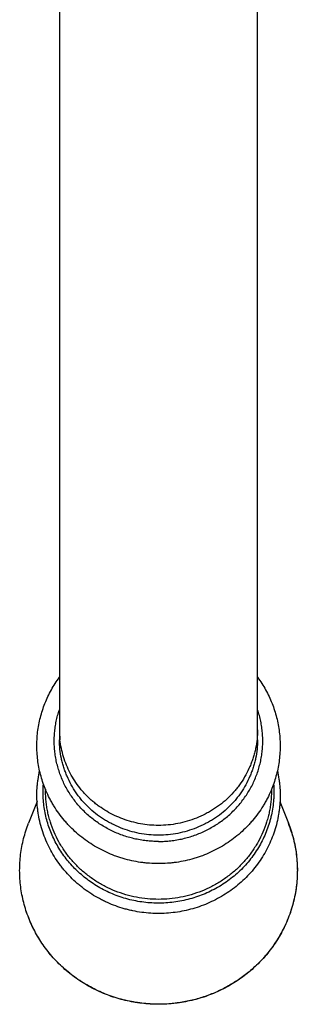
# Model space of a CAD drawing. Units: inches. Extents: x 7.4 to 14.7, y 1.8 to 13.1.
# Drawn here: x 7.7 to 9.3, y 1.8 to 7.5 of the extents above; entities that cross this region are included whole.
import ezdxf

# ---------------------------------------------------------------- set-up
doc = ezdxf.new("R2010")
doc.units = ezdxf.units.IN
doc.header["$LTSCALE"] = 1.21
doc.header["$MEASUREMENT"] = 0
doc.layers.get('0').update_dxf_attribs({"linetype": 'CONTINUOUS'})

msp = doc.modelspace()

# ---------------------------------------------------------------- linework, layer by layer
at = {"color": 7, "linetype": 'Continuous'}
for p, q in [((7.9773, 11.9625), (7.9773, 3.3466)), ((9.1173, 3.3466), (9.1173, 11.9626)), ((7.8973, 3.0621), (7.8973, 3.0552)), ((9.1973, 3.0621), (9.1973, 3.0552)), ((7.8483, 2.9912), (7.7998, 2.8676)), ((9.2463, 2.9913), (9.2948, 2.8676))]:
    msp.add_line(p, q, dxfattribs=at)
at = {"color": 9, "linetype": 'Continuous'}
for p, q in [((7.8973, 3.0552), (7.8973, 3.0552)), ((9.1973, 3.0552), (9.1973, 3.0552))]:
    msp.add_line(p, q, dxfattribs=at)
for centre, radius, start, end in [((8.4857, 3.4032), 0.5084, 180.02, 186.3613), ((8.5978, 2.5943), 0.7487, 17.1453, 21.4075)]:
    msp.add_arc(centre, radius, start, end, dxfattribs=at)
at = {"color": 7, "linetype": 'Continuous'}
for points, knots in [([(7.8994, 3.0561), (7.8938, 3.0692), (7.8836, 3.0958), (7.8708, 3.1367), (7.8607, 3.1782), (7.8534, 3.2203), (7.8487, 3.2628), (7.8469, 3.3054), (7.8478, 3.3481), (7.8515, 3.3906), (7.858, 3.4329), (7.8672, 3.4746), (7.8791, 3.5157), (7.8937, 3.556), (7.9108, 3.5953), (7.9304, 3.6334), (7.9525, 3.6703), (7.9688, 3.6939), (7.9773, 3.7055)], [0, 0, 0, 0, 0.062554, 0.125041, 0.187471, 0.249859, 0.312217, 0.374559, 0.436898, 0.499249, 0.561626, 0.624041, 0.686508, 0.749039, 0.811644, 0.874334, 0.937117, 1, 1, 1, 1]), ([(9.1173, 3.7055), (9.1258, 3.6939), (9.1421, 3.6703), (9.1642, 3.6334), (9.1838, 3.5952), (9.201, 3.5559), (9.2155, 3.5157), (9.2274, 3.4746), (9.2366, 3.4328), (9.2431, 3.3906), (9.2468, 3.3481), (9.2477, 3.3054), (9.2459, 3.2628), (9.2413, 3.2203), (9.2339, 3.1782), (9.2238, 3.1367), (9.211, 3.0958), (9.2008, 3.0692), (9.1952, 3.0561)], [0, 0, 0, 0, 0.062883, 0.125666, 0.188355, 0.250961, 0.313491, 0.375958, 0.438374, 0.50075, 0.563102, 0.625441, 0.687783, 0.750141, 0.812528, 0.874959, 0.937446, 1, 1, 1, 1]), ([(8.5473, 2.7983), (8.5287, 2.7983), (8.4915, 2.8001), (8.4362, 2.8083), (8.3819, 2.8216), (8.3292, 2.8398), (8.2869, 2.859), (8.2543, 2.8766), (8.2228, 2.8956), (8.1852, 2.9221), (8.1437, 2.9581), (8.1124, 2.9915), (8.0896, 3.0198), (8.0683, 3.0492), (8.0444, 3.0878), (8.0245, 3.1285), (8.011, 3.162), (8.0022, 3.1876), (7.9946, 3.2135), (7.9863, 3.2485), (7.9792, 3.2928), (7.9773, 3.3287), (7.9773, 3.3466)], [0, 0, 0, 0, 0.063602, 0.127218, 0.190817, 0.254333, 0.317687, 0.349289, 0.380823, 0.443653, 0.506185, 0.56847, 0.599552, 0.630596, 0.692555, 0.754362, 0.785214, 0.816023, 0.846787, 0.877507, 0.938808, 1, 1, 1, 1]), ([(9.1173, 3.3466), (9.1173, 3.3287), (9.1154, 3.2928), (9.1083, 3.2485), (9.1, 3.2135), (9.0925, 3.1876), (9.0836, 3.162), (9.0701, 3.1285), (9.0502, 3.0878), (9.0264, 3.0492), (9.005, 3.0198), (8.9822, 2.9915), (8.951, 2.9581), (8.9094, 2.9221), (8.8719, 2.8956), (8.8403, 2.8766), (8.8078, 2.859), (8.7655, 2.8398), (8.7127, 2.8216), (8.6585, 2.8083), (8.6032, 2.8001), (8.5659, 2.7983), (8.5473, 2.7983)], [0, 0, 0, 0, 0.061192, 0.122493, 0.153213, 0.183977, 0.214786, 0.245638, 0.307445, 0.369404, 0.400448, 0.43153, 0.493815, 0.556347, 0.619177, 0.650711, 0.682313, 0.745667, 0.809183, 0.872782, 0.936398, 1, 1, 1, 1]), ([(8.1632, 2.4599), (8.1486, 2.4692), (8.1272, 2.4839), (8.0998, 2.5051), (8.0733, 2.5272), (8.0418, 2.5567), (8.0126, 2.5884), (7.9908, 2.6149), (7.9701, 2.6423), (7.9461, 2.6778), (7.9208, 2.7225), (7.899, 2.7689), (7.8809, 2.8168), (7.8665, 2.8659), (7.8577, 2.9076), (7.8527, 2.9412), (7.8489, 2.975), (7.8467, 3.0175), (7.8478, 3.06), (7.8507, 3.0939), (7.8549, 3.1276), (7.8595, 3.1528), (7.8632, 3.1694)], [0, 0, 0, 0, 0.063278, 0.094874, 0.126438, 0.189454, 0.252337, 0.283735, 0.315101, 0.377728, 0.440238, 0.502642, 0.564953, 0.627186, 0.689359, 0.720434, 0.751501, 0.813608, 0.875712, 0.906774, 0.937844, 1, 1, 1, 1]), ([(9.2315, 3.1694), (9.2351, 3.153), (9.2397, 3.1283), (9.2438, 3.0951), (9.2467, 3.0617), (9.2479, 3.0199), (9.2459, 2.9781), (9.2424, 2.9448), (9.2376, 2.9117), (9.2293, 2.8706), (9.2155, 2.8222), (9.1981, 2.7749), (9.1771, 2.729), (9.1527, 2.6848), (9.1249, 2.6424), (9.0941, 2.6021), (9.0602, 2.5642), (9.0235, 2.5289), (8.9843, 2.4962), (8.9427, 2.4665), (8.899, 2.4398), (8.8533, 2.4163), (8.806, 2.3961), (8.7573, 2.3794), (8.7075, 2.3662), (8.6568, 2.3566), (8.6055, 2.3506), (8.5539, 2.3483), (8.5023, 2.3497), (8.4509, 2.3547), (8.4085, 2.3619), (8.375, 2.3695), (8.3418, 2.3783), (8.3009, 2.3915), (8.2612, 2.4076), (8.2302, 2.4222), (8.1998, 2.4378), (8.1776, 2.4507), (8.1632, 2.4599)], [0, 0, 0, 0, 0.03079, 0.04618, 0.061567, 0.092331, 0.123096, 0.138484, 0.153877, 0.184672, 0.215496, 0.246357, 0.277263, 0.308219, 0.339232, 0.370306, 0.401442, 0.432644, 0.46391, 0.49524, 0.52663, 0.558077, 0.589576, 0.621119, 0.652699, 0.684309, 0.715939, 0.74758, 0.779222, 0.810855, 0.842471, 0.858272, 0.874065, 0.905618, 0.937129, 0.952868, 0.968595, 1, 1, 1, 1]), ([(8.5473, 2.6353), (8.5301, 2.6353), (8.5043, 2.6362), (8.47, 2.6393), (8.4358, 2.6435), (8.3935, 2.6512), (8.3518, 2.6618), (8.319, 2.6721), (8.2867, 2.6836), (8.2471, 2.7), (8.2012, 2.7231), (8.1572, 2.7494), (8.1153, 2.7788), (8.0757, 2.8111), (8.0449, 2.8404), (8.0216, 2.8651), (7.9993, 2.8905), (7.9732, 2.9239), (7.9498, 2.959), (7.9326, 2.9881), (7.9167, 3.0177), (7.906, 3.0406), (7.8994, 3.0561)], [0, 0, 0, 0, 0.063114, 0.094671, 0.126219, 0.189276, 0.252277, 0.283757, 0.315216, 0.378057, 0.440797, 0.503425, 0.565932, 0.628314, 0.690566, 0.721649, 0.7527, 0.814696, 0.87657, 0.90747, 0.938342, 1, 1, 1, 1]), ([(9.1952, 3.0561), (9.1887, 3.0406), (9.178, 3.0177), (9.162, 2.9881), (9.1449, 2.959), (9.1214, 2.9239), (9.0954, 2.8905), (9.073, 2.8651), (9.0498, 2.8404), (9.0189, 2.8111), (8.9793, 2.7788), (8.9374, 2.7494), (8.8934, 2.7231), (8.8475, 2.7), (8.8079, 2.6836), (8.7756, 2.6721), (8.7428, 2.6618), (8.7011, 2.6512), (8.6588, 2.6435), (8.6247, 2.6393), (8.5904, 2.6362), (8.5645, 2.6353), (8.5473, 2.6353)], [0, 0, 0, 0, 0.061658, 0.09253, 0.12343, 0.185304, 0.2473, 0.278351, 0.309434, 0.371686, 0.434068, 0.496576, 0.559204, 0.621943, 0.684784, 0.716243, 0.747723, 0.810724, 0.873781, 0.905329, 0.936886, 1, 1, 1, 1]), ([(8.5473, 1.8272), (8.5313, 1.8272), (8.4991, 1.8282), (8.4511, 1.8324), (8.4034, 1.8394), (8.3562, 1.8491), (8.3098, 1.8615), (8.2642, 1.8766), (8.2196, 1.8944), (8.1762, 1.9147), (8.1342, 1.9375), (8.0937, 1.9626), (8.0548, 1.9901), (8.0177, 2.0198), (7.9826, 2.0516), (7.9495, 2.0854), (7.9185, 2.121), (7.8899, 2.1584), (7.8636, 2.1974), (7.8399, 2.2378), (7.8187, 2.2795), (7.8002, 2.3224), (7.7844, 2.3663), (7.7714, 2.411), (7.7612, 2.4564), (7.7539, 2.5023), (7.7494, 2.5486), (7.7479, 2.595), (7.7493, 2.6414), (7.7536, 2.6877), (7.7608, 2.7336), (7.7708, 2.7791), (7.7837, 2.8238), (7.7941, 2.8531), (7.7998, 2.8676)], [0, 0, 0, 0, 0.031941, 0.063874, 0.09579, 0.12768, 0.159539, 0.191357, 0.223128, 0.254847, 0.286507, 0.318104, 0.349635, 0.381097, 0.412488, 0.443807, 0.475056, 0.506234, 0.537345, 0.568392, 0.59938, 0.630314, 0.661199, 0.692043, 0.722853, 0.753637, 0.784403, 0.81516, 0.845918, 0.876683, 0.907466, 0.938275, 0.969117, 1, 1, 1, 1]), ([(9.2948, 2.8676), (9.3005, 2.8531), (9.3109, 2.8238), (9.3238, 2.7791), (9.3339, 2.7336), (9.3411, 2.6877), (9.3454, 2.6414), (9.3468, 2.595), (9.3452, 2.5486), (9.3408, 2.5023), (9.3335, 2.4564), (9.3233, 2.411), (9.3102, 2.3663), (9.2944, 2.3224), (9.2759, 2.2795), (9.2547, 2.2378), (9.231, 2.1974), (9.2047, 2.1584), (9.1761, 2.121), (9.1452, 2.0854), (9.1121, 2.0516), (9.0769, 2.0198), (9.0398, 1.9901), (9.001, 1.9626), (8.9604, 1.9375), (8.9184, 1.9147), (8.875, 1.8944), (8.8305, 1.8766), (8.7849, 1.8615), (8.7384, 1.8491), (8.6912, 1.8394), (8.6436, 1.8324), (8.5955, 1.8282), (8.5634, 1.8272), (8.5473, 1.8272)], [0, 0, 0, 0, 0.030883, 0.061725, 0.092534, 0.123317, 0.154082, 0.18484, 0.215597, 0.246363, 0.277147, 0.307957, 0.338801, 0.369686, 0.40062, 0.431607, 0.462655, 0.493766, 0.524944, 0.556193, 0.587512, 0.618903, 0.650365, 0.681896, 0.713493, 0.745153, 0.776872, 0.808643, 0.840461, 0.87232, 0.90421, 0.936126, 0.968059, 1, 1, 1, 1])]:
    msp.add_open_spline(points, degree=3, knots=knots, dxfattribs=at)
at = {"color": 9, "linetype": 'Continuous'}
for points, knots in [([(8.5473, 2.7626), (8.5355, 2.7626), (8.512, 2.7633), (8.4767, 2.7663), (8.4417, 2.7713), (8.4071, 2.7782), (8.373, 2.7872), (8.3394, 2.798), (8.3066, 2.8107), (8.2746, 2.8253), (8.2436, 2.8416), (8.2136, 2.8597), (8.1848, 2.8794), (8.1572, 2.9008), (8.131, 2.9236), (8.1063, 2.948), (8.083, 2.9736), (8.0614, 3.0006), (8.0415, 3.0287), (8.0233, 3.0579), (8.007, 3.0881), (7.9925, 3.1192), (7.98, 3.151), (7.9694, 3.1835), (7.9608, 3.2165), (7.9543, 3.2499), (7.9498, 3.2837), (7.9474, 3.3177), (7.9471, 3.3517), (7.9489, 3.3857), (7.9527, 3.4195), (7.9586, 3.4531), (7.9666, 3.4863), (7.9733, 3.508), (7.9769, 3.5188)], [0, 0, 0, 0, 0.031949, 0.063892, 0.095817, 0.127718, 0.159588, 0.191417, 0.223201, 0.254933, 0.286608, 0.31822, 0.349767, 0.381245, 0.412653, 0.443989, 0.475253, 0.506447, 0.537572, 0.568632, 0.59963, 0.630571, 0.66146, 0.692305, 0.723112, 0.753888, 0.784642, 0.815382, 0.846116, 0.876853, 0.907602, 0.93837, 0.969167, 1, 1, 1, 1]), ([(8.5473, 2.7626), (8.5591, 2.7626), (8.5827, 2.7633), (8.6179, 2.7663), (8.6529, 2.7713), (8.6875, 2.7782), (8.7217, 2.7872), (8.7552, 2.798), (8.788, 2.8107), (8.82, 2.8253), (8.851, 2.8416), (8.881, 2.8597), (8.9098, 2.8794), (8.9374, 2.9008), (8.9636, 2.9236), (8.9884, 2.948), (9.0116, 2.9736), (9.0332, 3.0006), (9.0531, 3.0287), (9.0713, 3.0579), (9.0877, 3.0881), (9.1021, 3.1192), (9.1147, 3.151), (9.1253, 3.1835), (9.1338, 3.2165), (9.1404, 3.2499), (9.1448, 3.2837), (9.1472, 3.3177), (9.1475, 3.3517), (9.1458, 3.3857), (9.1419, 3.4195), (9.136, 3.4531), (9.128, 3.4863), (9.1214, 3.508), (9.1177, 3.5188)], [0, 0, 0, 0, 0.031949, 0.063892, 0.095817, 0.127718, 0.159588, 0.191417, 0.223201, 0.254933, 0.286608, 0.31822, 0.349767, 0.381245, 0.412653, 0.443989, 0.475253, 0.506447, 0.537572, 0.568632, 0.59963, 0.630571, 0.66146, 0.692305, 0.723112, 0.753888, 0.784642, 0.815382, 0.846116, 0.876853, 0.907602, 0.93837, 0.969167, 1, 1, 1, 1]), ([(9.1173, 3.403), (9.1173, 3.3851), (9.1154, 3.3492), (9.1083, 3.3049), (9.1, 3.2699), (9.0925, 3.244), (9.0836, 3.2184), (9.0701, 3.1849), (9.0502, 3.1442), (9.0264, 3.1056), (9.005, 3.0762), (8.9822, 3.0479), (8.951, 3.0146), (8.9094, 2.9785), (8.8719, 2.952), (8.8403, 2.933), (8.8078, 2.9154), (8.7655, 2.8962), (8.7127, 2.878), (8.6585, 2.8647), (8.6032, 2.8566), (8.5659, 2.8547), (8.5473, 2.8547)], [0, 0, 0, 0, 0.061192, 0.122493, 0.153213, 0.183977, 0.214786, 0.245638, 0.307445, 0.369404, 0.400448, 0.43153, 0.493815, 0.556347, 0.619177, 0.650711, 0.682313, 0.745667, 0.809183, 0.872782, 0.936398, 1, 1, 1, 1]), ([(8.5473, 2.8547), (8.5299, 2.8547), (8.4951, 2.8563), (8.4434, 2.8634), (8.3925, 2.8751), (8.3428, 2.8911), (8.2948, 2.9112), (8.2489, 2.9354), (8.2127, 2.9589), (8.1852, 2.9794), (8.1654, 2.9958), (8.1464, 3.013), (8.1283, 3.0311), (8.1111, 3.05), (8.0894, 3.0761), (8.0647, 3.1107), (8.039, 3.1546), (8.0175, 3.2005), (8.0003, 3.2481), (7.9876, 3.297), (7.9823, 3.3302), (7.9804, 3.3468)], [0, 0, 0, 0, 0.06351, 0.127035, 0.190549, 0.253999, 0.317319, 0.380439, 0.443306, 0.474642, 0.505909, 0.537109, 0.568249, 0.59934, 0.630389, 0.692359, 0.754193, 0.815883, 0.877416, 0.938784, 1, 1, 1, 1]), ([(8.1712, 2.5205), (8.1593, 2.5283), (8.1361, 2.5447), (8.1031, 2.5715), (8.0719, 2.6003), (8.0427, 2.6309), (8.0157, 2.6634), (7.9909, 2.6974), (7.9684, 2.733), (7.9484, 2.7698), (7.931, 2.8078), (7.9161, 2.8469), (7.9039, 2.8868), (7.8945, 2.9273), (7.8878, 2.9684), (7.8845, 3.0029), (7.8833, 3.0306), (7.883, 3.0583), (7.8839, 3.0791), (7.8849, 3.0929)], [0, 0, 0, 0, 0.063502, 0.126851, 0.190041, 0.253072, 0.315945, 0.378664, 0.441236, 0.503671, 0.565979, 0.628176, 0.690276, 0.752298, 0.81426, 0.876182, 0.907139, 0.938094, 1, 1, 1, 1]), ([(8.5473, 2.43), (8.5261, 2.43), (8.4835, 2.432), (8.4204, 2.441), (8.3584, 2.456), (8.2983, 2.4766), (8.2405, 2.5029), (8.1857, 2.5345), (8.1344, 2.5711), (8.087, 2.6123), (8.0441, 2.6579), (8.0061, 2.7072), (7.9732, 2.7599), (7.9459, 2.8155), (7.9279, 2.8638), (7.9165, 2.9032), (7.9096, 2.9332), (7.9041, 2.9635), (7.9002, 2.9939), (7.8978, 3.0245), (7.8973, 3.045), (7.8973, 3.0552)], [0, 0, 0, 0, 0.063699, 0.12735, 0.190914, 0.254347, 0.317614, 0.380685, 0.443539, 0.506159, 0.568543, 0.630692, 0.692619, 0.754347, 0.815904, 0.84664, 0.877347, 0.908031, 0.938697, 0.969352, 1, 1, 1, 1]), ([(9.2097, 3.0929), (9.2108, 3.078), (9.2117, 3.0556), (9.2112, 3.0258), (9.2096, 2.9959), (9.2056, 2.9587), (9.1989, 2.9219), (9.192, 2.8928), (9.1839, 2.8639), (9.1719, 2.8284), (9.1545, 2.7868), (9.134, 2.7465), (9.1107, 2.7077), (9.0845, 2.6705), (9.0558, 2.6352), (9.0245, 2.6019), (8.9909, 2.5709), (8.9551, 2.5421), (8.9173, 2.5159), (8.8777, 2.4922), (8.8365, 2.4713), (8.7938, 2.4532), (8.75, 2.4381), (8.7051, 2.4259), (8.6595, 2.4168), (8.6133, 2.4108), (8.5668, 2.4079), (8.5202, 2.4082), (8.4737, 2.4116), (8.4276, 2.4181), (8.382, 2.4277), (8.3373, 2.4404), (8.2936, 2.456), (8.2512, 2.4746), (8.2102, 2.496), (8.184, 2.512), (8.1712, 2.5205)], [0, 0, 0, 0, 0.030538, 0.045808, 0.06108, 0.091629, 0.122202, 0.137503, 0.152814, 0.183468, 0.214176, 0.244948, 0.275792, 0.306712, 0.337714, 0.368799, 0.399969, 0.431223, 0.462559, 0.493973, 0.525459, 0.55701, 0.58862, 0.620278, 0.651974, 0.683698, 0.715438, 0.747183, 0.778922, 0.810642, 0.842332, 0.873983, 0.905583, 0.937124, 0.968599, 1, 1, 1, 1]), ([(9.1973, 3.0552), (9.1973, 3.045), (9.1968, 3.0245), (9.1944, 2.9939), (9.1905, 2.9635), (9.1851, 2.9332), (9.1781, 2.9032), (9.1667, 2.8638), (9.1488, 2.8155), (9.1214, 2.7599), (9.0886, 2.7072), (9.0505, 2.6579), (9.0076, 2.6123), (8.9602, 2.5711), (8.9089, 2.5345), (8.8541, 2.5029), (8.7964, 2.4766), (8.7362, 2.456), (8.6743, 2.441), (8.6111, 2.432), (8.5686, 2.43), (8.5473, 2.43)], [0, 0, 0, 0, 0.030648, 0.061303, 0.091969, 0.122653, 0.15336, 0.184096, 0.245653, 0.307381, 0.369308, 0.431457, 0.493841, 0.556461, 0.619315, 0.682386, 0.745653, 0.809086, 0.87265, 0.936301, 1, 1, 1, 1]), ([(8.5473, 1.8279), (8.5312, 1.8279), (8.4991, 1.8289), (8.4511, 1.8331), (8.4034, 1.8401), (8.3562, 1.8498), (8.3098, 1.8622), (8.2642, 1.8773), (8.2196, 1.8951), (8.1762, 1.9154), (8.1342, 1.9381), (8.0936, 1.9633), (8.0548, 1.9908), (8.0177, 2.0205), (7.9825, 2.0522), (7.9494, 2.086), (7.9185, 2.1216), (7.8899, 2.159), (7.8637, 2.1979), (7.8399, 2.2383), (7.8187, 2.28), (7.8002, 2.3229), (7.7844, 2.3667), (7.7714, 2.4114), (7.7612, 2.4568), (7.7539, 2.5026), (7.7495, 2.5488), (7.7479, 2.5952), (7.7493, 2.6416), (7.7536, 2.6879), (7.7608, 2.7337), (7.7708, 2.7791), (7.7837, 2.8239), (7.7941, 2.8531), (7.7998, 2.8676)], [0, 0, 0, 0, 0.031959, 0.06391, 0.095843, 0.127751, 0.159625, 0.191458, 0.223244, 0.254975, 0.286646, 0.318253, 0.349791, 0.381259, 0.412654, 0.443976, 0.475225, 0.506401, 0.537509, 0.568551, 0.599532, 0.630457, 0.661333, 0.692166, 0.722964, 0.753735, 0.784489, 0.815233, 0.845976, 0.876729, 0.907499, 0.938296, 0.969127, 1, 1, 1, 1]), ([(9.3132, 2.815), (9.3183, 2.7985), (9.3251, 2.7736), (9.3323, 2.7399), (9.3384, 2.706), (9.3438, 2.6633), (9.3462, 2.6203), (9.3463, 2.586), (9.3452, 2.5516), (9.3416, 2.5087), (9.3337, 2.4576), (9.3222, 2.4072), (9.3073, 2.3576), (9.2889, 2.3092), (9.2672, 2.2619), (9.2423, 2.2163), (9.2142, 2.1723), (9.1883, 2.1372), (9.1662, 2.1103), (9.1431, 2.084), (9.1248, 2.0651), (9.1122, 2.053)], [0, 0, 0, 0, 0.062308, 0.093439, 0.124554, 0.18674, 0.248896, 0.279975, 0.311055, 0.37322, 0.435423, 0.497687, 0.56003, 0.622472, 0.68503, 0.747719, 0.810551, 0.873537, 0.905093, 0.936691, 1, 1, 1, 1]), ([(9.1122, 2.053), (9.0937, 2.0352), (9.0548, 2.0013), (8.9917, 1.9563), (8.9244, 1.9175), (8.8534, 1.8853), (8.7795, 1.8598), (8.7034, 1.8415), (8.6257, 1.8304), (8.5734, 1.8279), (8.5473, 1.8279)], [0, 0, 0, 0, 0.123718, 0.247895, 0.372503, 0.497497, 0.62282, 0.748399, 0.874153, 1, 1, 1, 1])]:
    msp.add_open_spline(points, degree=3, knots=knots, dxfattribs=at)

doc.saveas('drawing.dxf')
